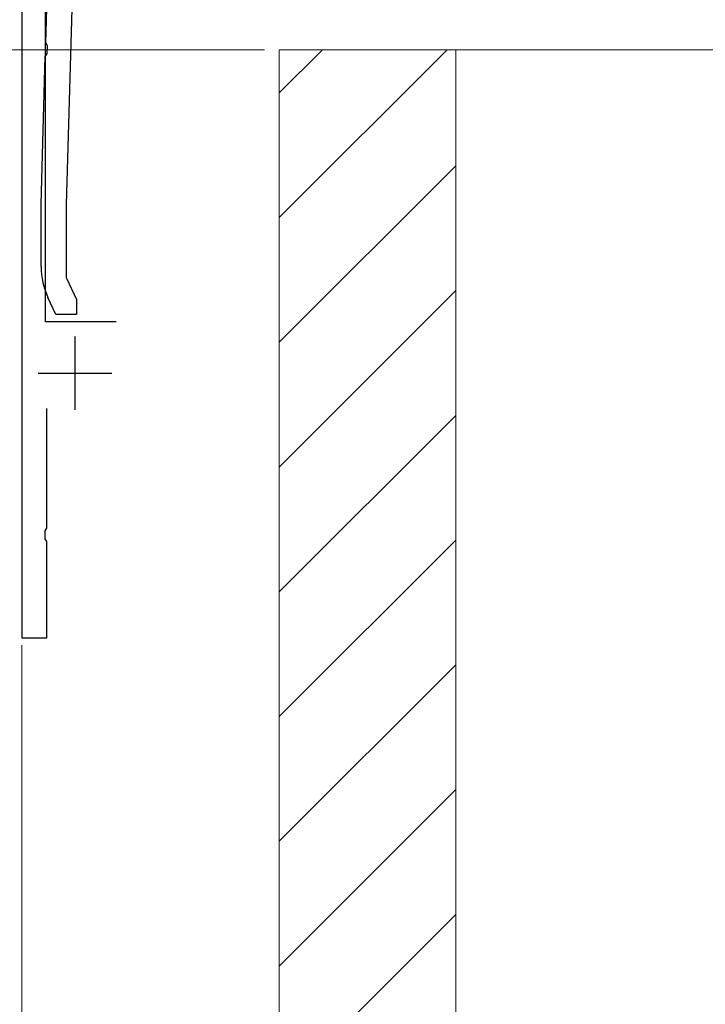
# Model space of a CAD drawing. Extents: x 0 to 1750, y 0 to 2611.
# Drawn here: x 160 to 206, y 1895 to 1962 of the extents above; entities that cross this region are included whole.
import ezdxf

# ---------------------------------------------------------------- set-up
doc = ezdxf.new("R2010")
doc.units = 0
for name, color, linetype, lineweight in [('YKK_11', 7, 'CONTINUOUS', 30), ('YKK_13', 4, 'CONTINUOUS', 30), ('YKK_D', 6, 'CONTINUOUS', 13), ('YSS_K', 3, 'CONTINUOUS', 13)]:
    doc.layers.add(name, color=color, linetype=linetype, lineweight=lineweight)

msp = doc.modelspace()

# ---------------------------------------------------------------- linework, layer by layer
at = {"layer": 'YKK_11'}
for p, q in [((161.6, 1941.499), (161.6, 1988.499)), ((160, 1987.999), (160, 1919.999)), ((166.4, 1941.499), (161.6, 1941.499)), ((163.6, 1940.499), (163.6, 1935.499)), ((161.1, 1937.999), (166.1, 1937.999)), ((161.7, 1927.457), (161.7, 1935.599)), ((161.58, 1927.274), (161.7, 1927.457)), ((161.58, 1926.724), (161.58, 1927.274)), ((161.7, 1926.541), (161.58, 1926.724)), ((161.7, 1919.999), (161.7, 1926.541)), ((160, 1919.999), (161.7, 1919.999))]:
    msp.add_line(p, q, dxfattribs=at)
at = {"layer": 'YKK_13', "linetype": 'ByBlock', "lineweight": -2}
for p, q in [((161.613, 1960.457), (161.8, 1966.999)), ((163.475, 1966.085), (163, 1949.475)), ((161.728, 1960.271), (161.613, 1960.457)), ((161.587, 1959.541), (161.712, 1959.721)), ((161.712, 1959.721), (161.728, 1960.271)), ((161.3, 1949.499), (161.587, 1959.541)), ((161.3, 1945.252), (161.3, 1949.499)), ((163, 1949.475), (163, 1944.5)), ((163, 1944.5), (163.7, 1942.999)), ((162.3, 1941.999), (161.768, 1943.139)), ((163.7, 1942.999), (163.7, 1941.999)), ((163.7, 1941.999), (162.3, 1941.999))]:
    msp.add_line(p, q, dxfattribs=at)
msp.add_arc((166.3, 1945.252), 5, 180.00001, 204.99999, dxfattribs=at)
at = {"layer": 'YKK_D'}
for p, q in [((176.5, 1959.999), (129, 1959.999)), ((176.5, 1959.999), (129, 1959.999)), ((160, 1919.499), (160, 1818.999)), ((160, 1919.499), (160, 1788.999))]:
    msp.add_line(p, q, dxfattribs=at)
at = {"layer": 'YSS_K'}
for p, q in [((189.5, 1959.999), (177.5, 1959.999)), ((177.5, 1959.999), (177.5, 1849.999)), ((207.5, 1959.999), (189.5, 1959.999)), ((189.5, 1959.999), (189.5, 1849.999)), ((189.5, 1959.999), (189.5, 1849.999))]:
    msp.add_line(p, q, dxfattribs=at)
at = {"layer": 'YSS_K', "linetype": 'Continuous'}
for p, q in [((188.918, 1959.999), (177.5, 1948.581)), ((180.433, 1959.999), (177.5, 1957.066)), ((189.5, 1952.096), (177.5, 1940.096)), ((189.5, 1943.611), (177.5, 1931.611)), ((189.5, 1935.125), (177.5, 1923.125)), ((189.5, 1926.64), (177.5, 1914.64)), ((189.5, 1918.155), (177.5, 1906.155)), ((189.5, 1909.669), (177.5, 1897.669)), ((189.5, 1901.184), (177.5, 1889.184))]:
    msp.add_line(p, q, dxfattribs=at)

doc.saveas('drawing.dxf')
